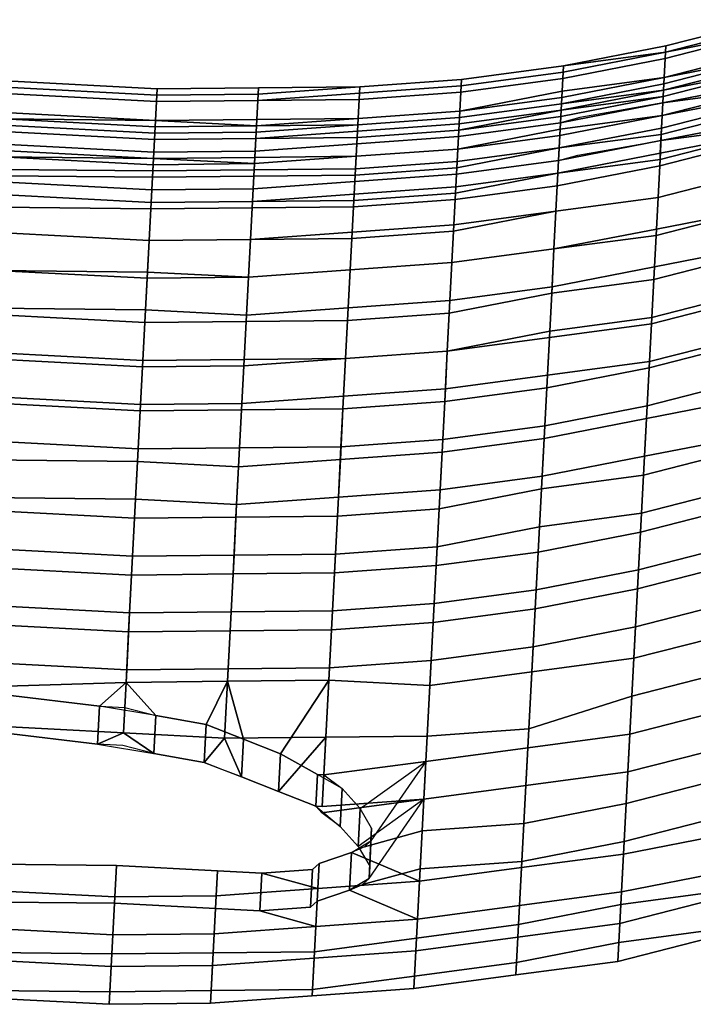
# Model space of a CAD drawing. Units: inches. Extents: x -2 to 491, y -6 to 302.
# Drawn here: x 108 to 112, y 170 to 175 of the extents above; entities that cross this region are included whole.
import ezdxf

# ---------------------------------------------------------------- set-up
doc = ezdxf.new("R2010")
doc.units = ezdxf.units.IN
doc.header["$MEASUREMENT"] = 0
doc.layers.add('SEAT-BACK', color=5, linetype='Continuous')

# ---------------------------------------------------------------- blocks, each defined once
blk = doc.blocks.new('1wc420p_0t')
at = {"layer": 'SEAT-BACK'}
for points in [[(-10.625, -0.75, 32.2188), (-10.625, 0, 32.2188), (-10.8125, 0, 32.2188), (-10.8125, -0.75, 32.2188)], [(-10.75, -0.75, 32.125), (-10.8125, -0.75, 32.2188), (-10.8125, 0, 32.2188), (-10.7812, 0, 32.125)], [(-10.4688, -0.75, 31.625), (-10.75, -0.75, 32.125), (-10.7812, 0, 32.125), (-10.4688, 0, 31.625)], [(-10.625, 0, 32.2188), (-10.625, -0.75, 32.2188), (-10.5625, -0.75, 32.125), (-10.5938, 0, 32.125)], [(-10.5938, 0, 32.125), (-10.5625, -0.75, 32.125), (-10.2812, -0.75, 31.625), (-10.2812, 0, 31.625)], [(-10.4688, -0.75, 31.625), (-10.4688, 0, 31.625), (-10.3438, 0, 31.3125), (-10.3125, -0.75, 31.3125)], [(-10.125, -0.75, 31.3125), (-10.3125, -0.75, 31.3125), (-10.3438, 0, 31.3125), (-10.1562, 0, 31.3125)], [(-10.1562, 0, 31.3125), (-10.2812, 0, 31.625), (-10.2812, -0.75, 31.625), (-10.125, -0.75, 31.3125)], [(-9.4688, -0.75, 30.125), (-9.5312, -0.625, 30.1562), (-9.5, -0.1562, 30.1562), (-9.4688, 0, 30.125)], [(-9.4688, -0.75, 30.125), (-9.4688, 0, 30.125), (-9.1562, 0, 29.625), (-9.1562, -0.75, 29.625)], [(-9.3125, -0.1562, 30.1562), (-9.3438, -0.625, 30.1562), (-9.2188, -0.75, 30.125), (-9.2812, 0, 30.125)], [(-8.9688, 0, 29.625), (-9.2812, 0, 30.125), (-9.2188, -0.75, 30.125), (-8.9688, -0.75, 29.625)], [(-9.1562, -0.75, 29.625), (-9.1562, 0, 29.625), (-8.875, 0, 29.125), (-8.875, -0.75, 29.125)], [(-8.6875, 0, 29.125), (-8.9688, 0, 29.625), (-8.9688, -0.75, 29.625), (-8.6875, -0.75, 29.125)], [(-8.875, -0.75, 29.125), (-8.875, 0, 29.125), (-8.5938, 0, 28.625), (-8.5938, -0.75, 28.625)], [(-8.4062, 0, 28.625), (-8.6875, 0, 29.125), (-8.6875, -0.75, 29.125), (-8.4062, -0.75, 28.625)], [(-8.5938, -0.75, 28.625), (-8.5938, 0, 28.625), (-8.3438, 0, 28.125), (-8.3125, -0.75, 28.125)], [(-8.1562, 0, 28.125), (-8.4062, 0, 28.625), (-8.4062, -0.75, 28.625), (-8.125, -0.75, 28.125)], [(-8.3125, -0.75, 28.125), (-8.3438, 0, 28.125), (-8.0625, 0, 27.625), (-8.0625, -0.75, 27.625)], [(-7.875, 0, 27.625), (-8.1562, 0, 28.125), (-8.125, -0.75, 28.125), (-7.875, -0.75, 27.625)], [(-8.0625, -0.75, 27.625), (-8.0625, 0, 27.625), (-7.8438, 0, 27.125), (-7.8438, -0.75, 27.125)], [(-7.6562, 0, 27.125), (-7.875, 0, 27.625), (-7.875, -0.75, 27.625), (-7.6562, -0.75, 27.125)], [(-7.8438, -0.75, 27.125), (-7.8438, 0, 27.125), (-7.625, 0, 26.625), (-7.625, -0.75, 26.625)], [(-7.4375, 0, 26.625), (-7.6562, 0, 27.125), (-7.6562, -0.75, 27.125), (-7.4375, -0.75, 26.625)], [(-7.625, -0.75, 26.625), (-7.625, 0, 26.625), (-7.4062, 0, 26.125), (-7.375, -0.75, 26.125)], [(-7.2188, 0, 26.125), (-7.4375, 0, 26.625), (-7.4375, -0.75, 26.625), (-7.1875, -0.75, 26.125)], [(-7.375, -0.75, 26.125), (-7.4062, 0, 26.125), (-7.2188, 0, 25.625), (-7.2188, -0.75, 25.625)], [(-7.0312, 0, 25.625), (-7.2188, 0, 26.125), (-7.1875, -0.75, 26.125), (-7.0312, -0.75, 25.625)], [(-7.2188, -0.75, 25.625), (-7.2188, 0, 25.625), (-7.0312, 0, 25.125), (-7.0312, -0.75, 25.125)], [(-7.0312, -0.75, 25.125), (-7.0312, 0, 25.125), (-6.9062, 0, 24.625), (-6.875, -0.75, 24.625)], [(-6.8438, 0, 25.125), (-7.0312, 0, 25.625), (-7.0312, -0.75, 25.625), (-6.8438, -0.75, 25.125)], [(-6.875, -0.75, 24.625), (-6.9062, 0, 24.625), (-6.75, 0, 24.125), (-6.7188, -0.75, 24.125)], [(-6.7812, -0.75, 20.4062), (-6.8438, -0.75, 20.625), (-6.8438, 0, 20.625), (-6.7812, 0, 20.4062)], [(-6.625, -0.75, 21.125), (-6.6562, 0, 21.125), (-6.8438, 0, 20.625), (-6.8438, -0.75, 20.625)], [(-6.7188, 0, 24.625), (-6.8438, 0, 25.125), (-6.8438, -0.75, 25.125), (-6.6875, -0.75, 24.625)], [(-6.7812, 0, 20.4062), (-6.5938, 0, 20.4062), (-6.5938, -0.75, 20.4062), (-6.7812, -0.75, 20.4062)], [(-6.7188, -0.75, 24.125), (-6.75, 0, 24.125), (-6.625, 0, 23.625), (-6.625, -0.75, 23.625)], [(-6.5312, 0, 24.125), (-6.7188, 0, 24.625), (-6.6875, -0.75, 24.625), (-6.5312, -0.75, 24.125)], [(-6.5312, -0.75, 21.625), (-6.5312, 0, 21.625), (-6.6562, 0, 21.125), (-6.625, -0.75, 21.125)], [(-6.6562, 0, 20.625), (-6.6562, -0.75, 20.625), (-6.5938, -0.75, 20.4062), (-6.5938, 0, 20.4062)], [(-6.6562, 0, 20.625), (-6.4688, 0, 21.125), (-6.4375, -0.75, 21.125), (-6.6562, -0.75, 20.625)], [(-6.625, -0.75, 23.625), (-6.625, 0, 23.625), (-6.5312, 0, 23.125), (-6.5312, -0.75, 23.125)], [(-6.4375, 0, 23.625), (-6.5312, 0, 24.125), (-6.5312, -0.75, 24.125), (-6.4375, -0.75, 23.625)], [(-6.4688, -0.75, 22.125), (-6.4688, 0, 22.125), (-6.5312, 0, 21.625), (-6.5312, -0.75, 21.625)], [(-6.5312, -0.75, 23.125), (-6.5312, 0, 23.125), (-6.5, 0, 22.625), (-6.5, -0.75, 22.625)], [(-6.5, -0.75, 22.625), (-6.5, 0, 22.625), (-6.4688, 0, 22.125), (-6.4688, -0.75, 22.125)], [(-6.4688, 0, 21.125), (-6.3438, 0, 21.625), (-6.3438, -0.75, 21.625), (-6.4375, -0.75, 21.125)], [(-6.3438, 0, 23.125), (-6.4375, 0, 23.625), (-6.4375, -0.75, 23.625), (-6.3438, -0.75, 23.125)], [(-6.3438, 0, 21.625), (-6.2812, 0, 22.125), (-6.2812, -0.75, 22.125), (-6.3438, -0.75, 21.625)], [(-6.3125, 0, 22.625), (-6.3438, 0, 23.125), (-6.3438, -0.75, 23.125), (-6.3125, -0.75, 22.625)], [(-6.2812, 0, 22.125), (-6.3125, 0, 22.625), (-6.3125, -0.75, 22.625), (-6.2812, -0.75, 22.125)], [(-9.3125, -0.1562, 30.1562), (-9.5, -0.1562, 30.1562), (-9.5312, -0.625, 30.1562), (-9.3438, -0.625, 30.1562)], [(-9.375, -0.9062, 30.2188), (-9.3438, -0.625, 30.1562), (-9.5312, -0.625, 30.1562), (-9.5625, -0.9062, 30.2188)], [(-9.5312, -0.625, 30.1562), (-9.4688, -0.75, 30.125), (-9.5625, -0.9062, 30.2188), (-9.5312, -0.75, 30.1875)], [(-9.375, -0.9062, 30.2188), (-9.2188, -0.75, 30.125), (-9.3438, -0.625, 30.1562), (-9.3438, -0.75, 30.1875)], [(-10.75, -0.75, 32.125), (-10.7188, -1.25, 32.125), (-10.7812, -1.25, 32.2188), (-10.8125, -0.75, 32.2188)], [(-10.625, -0.75, 32.2188), (-10.8125, -0.75, 32.2188), (-10.7812, -1.25, 32.2188), (-10.5938, -1.25, 32.2188)], [(-10.7188, -1.25, 32.125), (-10.75, -0.75, 32.125), (-10.4688, -0.75, 31.625), (-10.4375, -1.25, 31.625)], [(-10.5938, -1.25, 32.2188), (-10.5312, -1.25, 32.125), (-10.5625, -0.75, 32.125), (-10.625, -0.75, 32.2188)], [(-10.2812, -0.75, 31.625), (-10.5625, -0.75, 32.125), (-10.5312, -1.25, 32.125), (-10.25, -1.25, 31.625)], [(-10.4375, -1.25, 31.625), (-10.4688, -0.75, 31.625), (-10.3125, -0.75, 31.3125), (-10.3125, -1.25, 31.3125)], [(-10.125, -0.75, 31.3125), (-10.125, -1.25, 31.3125), (-10.3125, -1.25, 31.3125), (-10.3125, -0.75, 31.3125)], [(-10.125, -0.75, 31.3125), (-10.2812, -0.75, 31.625), (-10.25, -1.25, 31.625), (-10.125, -1.25, 31.3125)], [(-9.4688, -1.25, 30.125), (-9.5938, -1.1562, 30.2812), (-9.5625, -0.9062, 30.2188), (-9.4688, -0.75, 30.125)], [(-9.4688, -0.75, 30.125), (-9.1562, -0.75, 29.625), (-9.125, -1.25, 29.625), (-9.4688, -1.25, 30.125)], [(-9.375, -0.9062, 30.2188), (-9.4062, -1.1562, 30.2812), (-9.1875, -1.25, 30.125), (-9.2188, -0.75, 30.125)], [(-8.9375, -1.25, 29.625), (-8.9688, -0.75, 29.625), (-9.2188, -0.75, 30.125), (-9.1875, -1.25, 30.125)], [(-9.1562, -0.75, 29.625), (-8.875, -0.75, 29.125), (-8.8438, -1.25, 29.125), (-9.125, -1.25, 29.625)], [(-8.6562, -1.25, 29.125), (-8.6875, -0.75, 29.125), (-8.9688, -0.75, 29.625), (-8.9375, -1.25, 29.625)], [(-8.875, -0.75, 29.125), (-8.5938, -0.75, 28.625), (-8.5625, -1.25, 28.625), (-8.8438, -1.25, 29.125)], [(-8.375, -1.25, 28.625), (-8.4062, -0.75, 28.625), (-8.6875, -0.75, 29.125), (-8.6562, -1.25, 29.125)], [(-8.5938, -0.75, 28.625), (-8.3125, -0.75, 28.125), (-8.3125, -1.25, 28.125), (-8.5625, -1.25, 28.625)], [(-8.125, -1.25, 28.125), (-8.125, -0.75, 28.125), (-8.4062, -0.75, 28.625), (-8.375, -1.25, 28.625)], [(-8.3125, -0.75, 28.125), (-8.0625, -0.75, 27.625), (-8.0312, -1.25, 27.625), (-8.3125, -1.25, 28.125)], [(-7.8438, -1.25, 27.625), (-7.875, -0.75, 27.625), (-8.125, -0.75, 28.125), (-8.125, -1.25, 28.125)], [(-8.0625, -0.75, 27.625), (-7.8438, -0.75, 27.125), (-7.8125, -1.25, 27.125), (-8.0312, -1.25, 27.625)], [(-7.625, -1.25, 27.125), (-7.6562, -0.75, 27.125), (-7.875, -0.75, 27.625), (-7.8438, -1.25, 27.625)], [(-7.8438, -0.75, 27.125), (-7.625, -0.75, 26.625), (-7.5938, -1.25, 26.625), (-7.8125, -1.25, 27.125)], [(-7.4062, -1.25, 26.625), (-7.4375, -0.75, 26.625), (-7.6562, -0.75, 27.125), (-7.625, -1.25, 27.125)], [(-7.625, -0.75, 26.625), (-7.375, -0.75, 26.125), (-7.375, -1.25, 26.125), (-7.5938, -1.25, 26.625)], [(-7.1875, -1.25, 26.125), (-7.1875, -0.75, 26.125), (-7.4375, -0.75, 26.625), (-7.4062, -1.25, 26.625)], [(-7.375, -0.75, 26.125), (-7.2188, -0.75, 25.625), (-7.1875, -1.25, 25.625), (-7.375, -1.25, 26.125)], [(-7.2188, -0.75, 25.625), (-7.0312, -0.75, 25.125), (-7, -1.25, 25.125), (-7.1875, -1.25, 25.625)], [(-7, -1.25, 25.625), (-7.0312, -0.75, 25.625), (-7.1875, -0.75, 26.125), (-7.1875, -1.25, 26.125)], [(-7.0312, -0.75, 25.125), (-6.875, -0.75, 24.625), (-6.8438, -1.25, 24.625), (-7, -1.25, 25.125)], [(-6.8125, -1.25, 25.125), (-6.8438, -0.75, 25.125), (-7.0312, -0.75, 25.625), (-7, -1.25, 25.625)], [(-6.875, -0.75, 24.625), (-6.7188, -0.75, 24.125), (-6.6875, -1.25, 24.125), (-6.8438, -1.25, 24.625)], [(-6.7812, -0.75, 20.4062), (-6.75, -1.25, 20.375), (-6.8125, -1.25, 20.625), (-6.8438, -0.75, 20.625)], [(-6.625, -0.75, 21.125), (-6.8438, -0.75, 20.625), (-6.8125, -1.25, 20.625), (-6.625, -1.25, 21.125)], [(-6.6562, -1.25, 24.625), (-6.6875, -0.75, 24.625), (-6.8438, -0.75, 25.125), (-6.8125, -1.25, 25.125)], [(-6.75, -1.25, 20.375), (-6.7812, -0.75, 20.4062), (-6.5938, -0.75, 20.4062), (-6.5625, -1.25, 20.375)], [(-6.7188, -0.75, 24.125), (-6.625, -0.75, 23.625), (-6.5938, -1.25, 23.625), (-6.6875, -1.25, 24.125)], [(-6.5, -1.25, 24.125), (-6.5312, -0.75, 24.125), (-6.6875, -0.75, 24.625), (-6.6562, -1.25, 24.625)], [(-6.625, -1.25, 20.625), (-6.5625, -1.25, 20.375), (-6.5938, -0.75, 20.4062), (-6.6562, -0.75, 20.625)], [(-6.625, -1.25, 20.625), (-6.6562, -0.75, 20.625), (-6.4375, -0.75, 21.125), (-6.4375, -1.25, 21.125)], [(-6.5312, -0.75, 21.625), (-6.625, -0.75, 21.125), (-6.625, -1.25, 21.125), (-6.5, -1.25, 21.625)], [(-6.625, -0.75, 23.625), (-6.5312, -0.75, 23.125), (-6.5, -1.25, 23.125), (-6.5938, -1.25, 23.625)], [(-6.4062, -1.25, 23.625), (-6.4375, -0.75, 23.625), (-6.5312, -0.75, 24.125), (-6.5, -1.25, 24.125)], [(-6.4688, -0.75, 22.125), (-6.5312, -0.75, 21.625), (-6.5, -1.25, 21.625), (-6.4375, -1.25, 22.125)], [(-6.5312, -0.75, 23.125), (-6.5, -0.75, 22.625), (-6.4688, -1.25, 22.625), (-6.5, -1.25, 23.125)], [(-6.5, -0.75, 22.625), (-6.4688, -0.75, 22.125), (-6.4375, -1.25, 22.125), (-6.4688, -1.25, 22.625)], [(-6.4375, -1.25, 21.125), (-6.4375, -0.75, 21.125), (-6.3438, -0.75, 21.625), (-6.3125, -1.25, 21.625)], [(-6.3125, -1.25, 23.125), (-6.3438, -0.75, 23.125), (-6.4375, -0.75, 23.625), (-6.4062, -1.25, 23.625)], [(-6.3125, -1.25, 21.625), (-6.3438, -0.75, 21.625), (-6.2812, -0.75, 22.125), (-6.25, -1.25, 22.125)], [(-6.2812, -1.25, 22.625), (-6.3125, -0.75, 22.625), (-6.3438, -0.75, 23.125), (-6.3125, -1.25, 23.125)], [(-6.25, -1.25, 22.125), (-6.2812, -0.75, 22.125), (-6.3125, -0.75, 22.625), (-6.2812, -1.25, 22.625)], [(-9.375, -0.9062, 30.2188), (-9.5625, -0.9062, 30.2188), (-9.5938, -1.1562, 30.2812), (-9.4062, -1.1562, 30.2812)], [(-9.4688, -1.3438, 30.3438), (-9.4062, -1.1562, 30.2812), (-9.5938, -1.1562, 30.2812), (-9.6562, -1.3438, 30.3438)], [(-9.4688, -1.25, 30.125), (-9.6562, -1.3438, 30.3438), (-9.625, -1.25, 30.3125), (-9.5938, -1.1562, 30.2812)], [(-9.4375, -1.25, 30.3125), (-9.4688, -1.3438, 30.3438), (-9.1875, -1.25, 30.125), (-9.4062, -1.1562, 30.2812)], [(-10.6875, -1.75, 32.125), (-10.7188, -1.75, 32.1875), (-10.7812, -1.25, 32.2188), (-10.7188, -1.25, 32.125)], [(-10.5312, -1.75, 32.1875), (-10.5938, -1.25, 32.2188), (-10.7812, -1.25, 32.2188), (-10.7188, -1.75, 32.1875)], [(-10.6875, -1.75, 32.125), (-10.7188, -1.25, 32.125), (-10.4375, -1.25, 31.625), (-10.375, -1.75, 31.625)], [(-10.5938, -1.25, 32.2188), (-10.5312, -1.75, 32.1875), (-10.5, -1.75, 32.125), (-10.5312, -1.25, 32.125)], [(-10.25, -1.25, 31.625), (-10.5312, -1.25, 32.125), (-10.5, -1.75, 32.125), (-10.1875, -1.75, 31.625)], [(-10.4375, -1.25, 31.625), (-10.3125, -1.25, 31.3125), (-10.3125, -1.4688, 31.3125), (-10.375, -1.75, 31.625)], [(-10.125, -1.4688, 31.3125), (-10.3125, -1.4688, 31.3125), (-10.3125, -1.25, 31.3125), (-10.125, -1.25, 31.3125)], [(-10.125, -1.4688, 31.3125), (-10.125, -1.25, 31.3125), (-10.25, -1.25, 31.625), (-10.1875, -1.75, 31.625)], [(-9.4375, -1.75, 30.125), (-9.7188, -1.5312, 30.4688), (-9.6562, -1.3438, 30.3438), (-9.4688, -1.25, 30.125)], [(-9.4688, -1.3438, 30.3438), (-9.5312, -1.5312, 30.4688), (-9.1562, -1.75, 30.125), (-9.1875, -1.25, 30.125)], [(-9.4375, -1.75, 30.125), (-9.4688, -1.25, 30.125), (-9.125, -1.25, 29.625), (-9.0938, -1.75, 29.625)], [(-8.9375, -1.25, 29.625), (-9.1875, -1.25, 30.125), (-9.1562, -1.75, 30.125), (-8.9062, -1.75, 29.625)], [(-9.0938, -1.75, 29.625), (-9.125, -1.25, 29.625), (-8.8438, -1.25, 29.125), (-8.8125, -1.75, 29.125)], [(-8.6562, -1.25, 29.125), (-8.9375, -1.25, 29.625), (-8.9062, -1.75, 29.625), (-8.625, -1.75, 29.125)], [(-8.8125, -1.75, 29.125), (-8.8438, -1.25, 29.125), (-8.5625, -1.25, 28.625), (-8.5312, -1.75, 28.625)], [(-8.375, -1.25, 28.625), (-8.6562, -1.25, 29.125), (-8.625, -1.75, 29.125), (-8.3438, -1.75, 28.625)], [(-8.5312, -1.75, 28.625), (-8.5625, -1.25, 28.625), (-8.3125, -1.25, 28.125), (-8.25, -1.75, 28.125)], [(-8.125, -1.25, 28.125), (-8.375, -1.25, 28.625), (-8.3438, -1.75, 28.625), (-8.0625, -1.75, 28.125)], [(-8.25, -1.75, 28.125), (-8.3125, -1.25, 28.125), (-8.0312, -1.25, 27.625), (-8, -1.75, 27.625)], [(-7.8438, -1.25, 27.625), (-8.125, -1.25, 28.125), (-8.0625, -1.75, 28.125), (-7.8125, -1.75, 27.625)], [(-8, -1.75, 27.625), (-8.0312, -1.25, 27.625), (-7.8125, -1.25, 27.125), (-7.75, -1.75, 27.125)], [(-7.625, -1.25, 27.125), (-7.8438, -1.25, 27.625), (-7.8125, -1.75, 27.625), (-7.5625, -1.75, 27.125)], [(-7.75, -1.75, 27.125), (-7.8125, -1.25, 27.125), (-7.5938, -1.25, 26.625), (-7.5625, -1.75, 26.625)], [(-7.4062, -1.25, 26.625), (-7.625, -1.25, 27.125), (-7.5625, -1.75, 27.125), (-7.375, -1.75, 26.625)], [(-7.5625, -1.75, 26.625), (-7.5938, -1.25, 26.625), (-7.375, -1.25, 26.125), (-7.3125, -1.75, 26.125)], [(-7.1875, -1.25, 26.125), (-7.4062, -1.25, 26.625), (-7.375, -1.75, 26.625), (-7.125, -1.75, 26.125)], [(-7.3125, -1.75, 26.125), (-7.375, -1.25, 26.125), (-7.1875, -1.25, 25.625), (-7.125, -1.75, 25.625)], [(-7.125, -1.75, 25.625), (-7.1875, -1.25, 25.625), (-7, -1.25, 25.125), (-6.9688, -1.75, 25.125)], [(-7, -1.25, 25.625), (-7.1875, -1.25, 26.125), (-7.125, -1.75, 26.125), (-6.9375, -1.75, 25.625)], [(-6.9688, -1.75, 25.125), (-7, -1.25, 25.125), (-6.8438, -1.25, 24.625), (-6.8125, -1.75, 24.625)], [(-6.8125, -1.25, 25.125), (-7, -1.25, 25.625), (-6.9375, -1.75, 25.625), (-6.7812, -1.75, 25.125)], [(-6.8125, -1.75, 24.625), (-6.8438, -1.25, 24.625), (-6.6875, -1.25, 24.125), (-6.6562, -1.75, 24.125)], [(-6.6875, -1.75, 20.3125), (-6.75, -1.75, 20.625), (-6.8125, -1.25, 20.625), (-6.75, -1.25, 20.375)], [(-6.5625, -1.75, 21.125), (-6.625, -1.25, 21.125), (-6.8125, -1.25, 20.625), (-6.75, -1.75, 20.625)], [(-6.6562, -1.25, 24.625), (-6.8125, -1.25, 25.125), (-6.7812, -1.75, 25.125), (-6.625, -1.75, 24.625)], [(-6.75, -1.25, 20.375), (-6.5625, -1.25, 20.375), (-6.5, -1.75, 20.3125), (-6.6875, -1.75, 20.3125)], [(-6.6562, -1.75, 24.125), (-6.6875, -1.25, 24.125), (-6.5938, -1.25, 23.625), (-6.5625, -1.75, 23.625)], [(-6.5, -1.25, 24.125), (-6.6562, -1.25, 24.625), (-6.625, -1.75, 24.625), (-6.4688, -1.75, 24.125)], [(-6.4375, -1.75, 21.625), (-6.5, -1.25, 21.625), (-6.625, -1.25, 21.125), (-6.5625, -1.75, 21.125)], [(-6.625, -1.25, 20.625), (-6.5625, -1.75, 20.625), (-6.5, -1.75, 20.3125), (-6.5625, -1.25, 20.375)], [(-6.625, -1.25, 20.625), (-6.4375, -1.25, 21.125), (-6.375, -1.75, 21.125), (-6.5625, -1.75, 20.625)], [(-6.5625, -1.75, 23.625), (-6.5938, -1.25, 23.625), (-6.5, -1.25, 23.125), (-6.4688, -1.75, 23.125)], [(-6.4062, -1.25, 23.625), (-6.5, -1.25, 24.125), (-6.4688, -1.75, 24.125), (-6.375, -1.75, 23.625)], [(-6.4062, -1.75, 22.125), (-6.4375, -1.25, 22.125), (-6.5, -1.25, 21.625), (-6.4375, -1.75, 21.625)], [(-6.4688, -1.75, 23.125), (-6.5, -1.25, 23.125), (-6.4688, -1.25, 22.625), (-6.4062, -1.75, 22.625)], [(-6.4062, -1.75, 22.625), (-6.4688, -1.25, 22.625), (-6.4375, -1.25, 22.125), (-6.4062, -1.75, 22.125)], [(-6.4375, -1.25, 21.125), (-6.3125, -1.25, 21.625), (-6.25, -1.75, 21.625), (-6.375, -1.75, 21.125)], [(-6.3125, -1.25, 23.125), (-6.4062, -1.25, 23.625), (-6.375, -1.75, 23.625), (-6.2812, -1.75, 23.125)], [(-6.3125, -1.25, 21.625), (-6.25, -1.25, 22.125), (-6.2188, -1.75, 22.125), (-6.25, -1.75, 21.625)], [(-6.2812, -1.25, 22.625), (-6.3125, -1.25, 23.125), (-6.2812, -1.75, 23.125), (-6.2188, -1.75, 22.625)], [(-6.25, -1.25, 22.125), (-6.2812, -1.25, 22.625), (-6.2188, -1.75, 22.625), (-6.2188, -1.75, 22.125)], [(-9.4688, -1.3438, 30.3438), (-9.6562, -1.3438, 30.3438), (-9.7188, -1.5312, 30.4688), (-9.5312, -1.5312, 30.4688)], [(-10.25, -1.75, 31.25), (-10.375, -1.75, 31.625), (-10.3125, -1.4688, 31.3125), (-10.2812, -1.7188, 31.2812)], [(-10.125, -1.4688, 31.3125), (-10.0938, -1.7188, 31.2812), (-10.2812, -1.7188, 31.2812), (-10.3125, -1.4688, 31.3125)], [(-10.125, -1.4688, 31.3125), (-10.1875, -1.75, 31.625), (-10.0625, -1.75, 31.25), (-10.0938, -1.7188, 31.2812)], [(-9.625, -1.7188, 30.5938), (-9.5312, -1.5312, 30.4688), (-9.7188, -1.5312, 30.4688), (-9.7812, -1.7188, 30.5938)], [(-9.4375, -1.75, 30.125), (-9.7812, -1.75, 30.5938), (-9.7812, -1.7188, 30.5938), (-9.7188, -1.5312, 30.4688)], [(-9.625, -1.7188, 30.5938), (-9.625, -1.75, 30.5938), (-9.1562, -1.75, 30.125), (-9.5312, -1.5312, 30.4688)], [(-10.6875, -1.75, 32.125), (-10.5938, -2.25, 32.125), (-10.6562, -2.25, 32.1875), (-10.7188, -1.75, 32.1875)], [(-10.5312, -1.75, 32.1875), (-10.7188, -1.75, 32.1875), (-10.6562, -2.25, 32.1875), (-10.4688, -2.25, 32.1875)], [(-10.6875, -1.75, 32.125), (-10.375, -1.75, 31.625), (-10.3125, -2.25, 31.625), (-10.5938, -2.25, 32.125)], [(-10.4688, -2.25, 32.1875), (-10.4062, -2.25, 32.125), (-10.5, -1.75, 32.125), (-10.5312, -1.75, 32.1875)], [(-10.125, -2.25, 31.625), (-10.1875, -1.75, 31.625), (-10.5, -1.75, 32.125), (-10.4062, -2.25, 32.125)], [(-10.375, -1.75, 31.625), (-10.25, -1.75, 31.25), (-10.1875, -1.9062, 31.1875), (-10.3125, -2.25, 31.625)], [(-10.0625, -1.75, 31.25), (-10.25, -1.75, 31.25), (-10.2812, -1.7188, 31.2812), (-10.0938, -1.7188, 31.2812)], [(-10.0625, -1.75, 31.25), (-10, -1.9062, 31.1875), (-10.1875, -1.9062, 31.1875), (-10.25, -1.75, 31.25)], [(-10, -1.9062, 31.1875), (-10.0625, -1.75, 31.25), (-10.1875, -1.75, 31.625), (-10.125, -2.25, 31.625)], [(-9.7188, -2.25, 30.625), (-9.9688, -1.9375, 30.875), (-9.875, -1.8438, 30.75), (-9.8125, -1.75, 30.625)], [(-9.625, -1.7188, 30.5938), (-9.7812, -1.7188, 30.5938), (-9.875, -1.8438, 30.75), (-9.6875, -1.8438, 30.75)], [(-9.7812, -1.7188, 30.5938), (-9.7812, -1.75, 30.5938), (-9.7188, -2.25, 30.625), (-9.8125, -1.75, 30.625)], [(-9.6875, -1.8438, 30.75), (-9.7812, -1.9375, 30.875), (-9.5312, -2.25, 30.625), (-9.625, -1.75, 30.625)], [(-9.7812, -1.75, 30.5938), (-9.4375, -1.75, 30.125), (-9.4062, -2.25, 30.125), (-9.7188, -2.25, 30.625)], [(-9.5312, -2.25, 30.625), (-9.625, -1.75, 30.5938), (-9.625, -1.7188, 30.5938), (-9.625, -1.75, 30.625)], [(-9.1562, -2.25, 30.125), (-9.1562, -1.75, 30.125), (-9.625, -1.75, 30.5938), (-9.5312, -2.25, 30.625)], [(-9.4375, -1.75, 30.125), (-9.0938, -1.75, 29.625), (-9.0312, -2.25, 29.625), (-9.4062, -2.25, 30.125)], [(-8.8438, -2.25, 29.625), (-8.9062, -1.75, 29.625), (-9.1562, -1.75, 30.125), (-9.1562, -2.25, 30.125)], [(-9.0938, -1.75, 29.625), (-8.8125, -1.75, 29.125), (-8.75, -2.25, 29.125), (-9.0312, -2.25, 29.625)], [(-8.5625, -2.25, 29.125), (-8.625, -1.75, 29.125), (-8.9062, -1.75, 29.625), (-8.8438, -2.25, 29.625)], [(-8.8125, -1.75, 29.125), (-8.5312, -1.75, 28.625), (-8.4688, -2.25, 28.625), (-8.75, -2.25, 29.125)], [(-8.2812, -2.25, 28.625), (-8.3438, -1.75, 28.625), (-8.625, -1.75, 29.125), (-8.5625, -2.25, 29.125)], [(-8.5312, -1.75, 28.625), (-8.25, -1.75, 28.125), (-8.1875, -2.25, 28.125), (-8.4688, -2.25, 28.625)], [(-8, -2.25, 28.125), (-8.0625, -1.75, 28.125), (-8.3438, -1.75, 28.625), (-8.2812, -2.25, 28.625)], [(-8.25, -1.75, 28.125), (-8, -1.75, 27.625), (-7.9375, -2.25, 27.625), (-8.1875, -2.25, 28.125)], [(-7.75, -2.25, 27.625), (-7.8125, -1.75, 27.625), (-8.0625, -1.75, 28.125), (-8, -2.25, 28.125)], [(-8, -1.75, 27.625), (-7.75, -1.75, 27.125), (-7.6875, -2.25, 27.125), (-7.9375, -2.25, 27.625)], [(-7.5, -2.25, 27.125), (-7.5625, -1.75, 27.125), (-7.8125, -1.75, 27.625), (-7.75, -2.25, 27.625)], [(-7.75, -1.75, 27.125), (-7.5625, -1.75, 26.625), (-7.5, -2.25, 26.625), (-7.6875, -2.25, 27.125)], [(-7.3125, -2.25, 26.625), (-7.375, -1.75, 26.625), (-7.5625, -1.75, 27.125), (-7.5, -2.25, 27.125)], [(-7.5625, -1.75, 26.625), (-7.3125, -1.75, 26.125), (-7.25, -2.25, 26.125), (-7.5, -2.25, 26.625)], [(-7.0625, -2.25, 26.125), (-7.125, -1.75, 26.125), (-7.375, -1.75, 26.625), (-7.3125, -2.25, 26.625)], [(-7.3125, -1.75, 26.125), (-7.125, -1.75, 25.625), (-7.0625, -2.25, 25.625), (-7.25, -2.25, 26.125)], [(-6.875, -2.25, 25.625), (-6.9375, -1.75, 25.625), (-7.125, -1.75, 26.125), (-7.0625, -2.25, 26.125)], [(-7.125, -1.75, 25.625), (-6.9688, -1.75, 25.125), (-6.9062, -2.25, 25.125), (-7.0625, -2.25, 25.625)], [(-6.9688, -1.75, 25.125), (-6.8125, -1.75, 24.625), (-6.75, -2.25, 24.625), (-6.9062, -2.25, 25.125)], [(-6.7188, -2.25, 25.125), (-6.7812, -1.75, 25.125), (-6.9375, -1.75, 25.625), (-6.875, -2.25, 25.625)], [(-6.8125, -1.75, 24.625), (-6.6562, -1.75, 24.125), (-6.5938, -2.25, 24.125), (-6.75, -2.25, 24.625)], [(-6.5625, -2.25, 24.625), (-6.625, -1.75, 24.625), (-6.7812, -1.75, 25.125), (-6.7188, -2.25, 25.125)], [(-6.5625, -1.75, 21.125), (-6.75, -1.75, 20.625), (-6.6875, -2.25, 20.625), (-6.5, -2.25, 21.125)], [(-6.6875, -1.75, 20.3125), (-6.625, -2.25, 20.2188), (-6.6875, -2.25, 20.625), (-6.75, -1.75, 20.625)], [(-6.625, -2.25, 20.2188), (-6.6875, -1.75, 20.3125), (-6.5, -1.75, 20.3125), (-6.4375, -2.25, 20.2188)], [(-6.6562, -1.75, 24.125), (-6.5625, -1.75, 23.625), (-6.5, -2.25, 23.625), (-6.5938, -2.25, 24.125)], [(-6.4062, -2.25, 24.125), (-6.4688, -1.75, 24.125), (-6.625, -1.75, 24.625), (-6.5625, -2.25, 24.625)], [(-6.5625, -1.75, 23.625), (-6.4688, -1.75, 23.125), (-6.4062, -2.25, 23.125), (-6.5, -2.25, 23.625)], [(-6.5, -2.25, 20.625), (-6.5625, -1.75, 20.625), (-6.375, -1.75, 21.125), (-6.3125, -2.25, 21.125)], [(-6.5, -2.25, 20.625), (-6.4375, -2.25, 20.2188), (-6.5, -1.75, 20.3125), (-6.5625, -1.75, 20.625)], [(-6.4375, -1.75, 21.625), (-6.5625, -1.75, 21.125), (-6.5, -2.25, 21.125), (-6.375, -2.25, 21.625)], [(-6.4688, -1.75, 23.125), (-6.4062, -1.75, 22.625), (-6.3438, -2.25, 22.625), (-6.4062, -2.25, 23.125)], [(-6.3125, -2.25, 23.625), (-6.375, -1.75, 23.625), (-6.4688, -1.75, 24.125), (-6.4062, -2.25, 24.125)], [(-6.4062, -1.75, 22.125), (-6.4375, -1.75, 21.625), (-6.375, -2.25, 21.625), (-6.3438, -2.25, 22.125)], [(-6.4062, -1.75, 22.625), (-6.4062, -1.75, 22.125), (-6.3438, -2.25, 22.125), (-6.3438, -2.25, 22.625)], [(-6.2188, -2.25, 23.125), (-6.2812, -1.75, 23.125), (-6.375, -1.75, 23.625), (-6.3125, -2.25, 23.625)], [(-6.3125, -2.25, 21.125), (-6.375, -1.75, 21.125), (-6.25, -1.75, 21.625), (-6.1875, -2.25, 21.625)], [(-6.1562, -2.25, 22.625), (-6.2188, -1.75, 22.625), (-6.2812, -1.75, 23.125), (-6.2188, -2.25, 23.125)], [(-6.1875, -2.25, 21.625), (-6.25, -1.75, 21.625), (-6.2188, -1.75, 22.125), (-6.1562, -2.25, 22.125)], [(-6.1562, -2.25, 22.125), (-6.2188, -1.75, 22.125), (-6.2188, -1.75, 22.625), (-6.1562, -2.25, 22.625)], [(-9.7812, -1.9375, 30.875), (-9.6875, -1.8438, 30.75), (-9.875, -1.8438, 30.75), (-9.9688, -1.9375, 30.875)], [(-10.0625, -2.25, 31.125), (-10.3125, -2.25, 31.625), (-10.1875, -1.9062, 31.1875), (-10.1562, -1.9688, 31.125)], [(-9.9375, -2, 31.0938), (-10.125, -2, 31.0938), (-10.1875, -1.9062, 31.1875), (-10, -1.9062, 31.1875)], [(-10, -1.9062, 31.1875), (-10.125, -2.25, 31.625), (-9.875, -2.25, 31.125), (-9.9688, -1.9688, 31.125)], [(-9.9688, -1.9375, 30.875), (-10.0625, -2, 31.0312), (-10.125, -2, 31.0938), (-9.7188, -2.25, 30.625)], [(-9.7812, -1.9375, 30.875), (-9.9688, -1.9375, 30.875), (-10.0625, -2, 31.0312), (-9.875, -2, 31.0312)], [(-9.9375, -2, 31.0938), (-9.875, -2, 31.0312), (-9.7812, -1.9375, 30.875), (-9.5312, -2.25, 30.625)], [(-9.7188, -2.25, 30.625), (-10.0625, -2.25, 31.125), (-10.1562, -1.9688, 31.125), (-10.125, -2, 31.0938)], [(-9.9688, -1.9688, 31.125), (-9.875, -2.25, 31.125), (-9.5312, -2.25, 30.625), (-9.9375, -2, 31.0938)], [(-9.9375, -2, 31.0938), (-9.875, -2, 31.0312), (-10.0625, -2, 31.0312), (-10.125, -2, 31.0938)], [(-10.375, -2.75, 32.1875), (-10.4688, -2.25, 32.1875), (-10.6562, -2.25, 32.1875), (-10.5625, -2.75, 32.1875)], [(-10.5, -2.75, 32.125), (-10.5625, -2.75, 32.1875), (-10.6562, -2.25, 32.1875), (-10.5938, -2.25, 32.125)], [(-10.5, -2.75, 32.125), (-10.5938, -2.25, 32.125), (-10.3125, -2.25, 31.625), (-10.2188, -2.75, 31.625)], [(-10.4688, -2.25, 32.1875), (-10.375, -2.75, 32.1875), (-10.3125, -2.75, 32.125), (-10.4062, -2.25, 32.125)], [(-10.125, -2.25, 31.625), (-10.4062, -2.25, 32.125), (-10.3125, -2.75, 32.125), (-10.0312, -2.75, 31.625)], [(-10.2188, -2.75, 31.625), (-10.3125, -2.25, 31.625), (-10.0625, -2.25, 31.125), (-10, -2.75, 31.125)], [(-9.875, -2.25, 31.125), (-10.125, -2.25, 31.625), (-10.0312, -2.75, 31.625), (-9.8125, -2.75, 31.125)], [(-10, -2.75, 31.125), (-10.0625, -2.25, 31.125), (-9.7188, -2.25, 30.625), (-9.625, -2.75, 30.625)], [(-9.5312, -2.25, 30.625), (-9.875, -2.25, 31.125), (-9.8125, -2.75, 31.125), (-9.4375, -2.75, 30.625)], [(-9.625, -2.75, 30.625), (-9.7188, -2.25, 30.625), (-9.4062, -2.25, 30.125), (-9.3438, -2.75, 30.125)], [(-9.1562, -2.25, 30.125), (-9.5312, -2.25, 30.625), (-9.4375, -2.75, 30.625), (-9.0625, -2.75, 30.125)], [(-9.3438, -2.75, 30.125), (-9.4062, -2.25, 30.125), (-9.0312, -2.25, 29.625), (-8.9375, -2.75, 29.625)], [(-8.8438, -2.25, 29.625), (-9.1562, -2.25, 30.125), (-9.0625, -2.75, 30.125), (-8.75, -2.75, 29.625)], [(-8.9375, -2.75, 29.625), (-9.0312, -2.25, 29.625), (-8.75, -2.25, 29.125), (-8.6562, -2.75, 29.125)], [(-8.5625, -2.25, 29.125), (-8.8438, -2.25, 29.625), (-8.75, -2.75, 29.625), (-8.4688, -2.75, 29.125)], [(-8.6562, -2.75, 29.125), (-8.75, -2.25, 29.125), (-8.4688, -2.25, 28.625), (-8.3438, -2.75, 28.625)], [(-8.2812, -2.25, 28.625), (-8.5625, -2.25, 29.125), (-8.4688, -2.75, 29.125), (-8.1562, -2.75, 28.625)], [(-8.3438, -2.75, 28.625), (-8.4688, -2.25, 28.625), (-8.1875, -2.25, 28.125), (-8.0938, -2.75, 28.125)], [(-8, -2.25, 28.125), (-8.2812, -2.25, 28.625), (-8.1562, -2.75, 28.625), (-7.9062, -2.75, 28.125)], [(-8.0938, -2.75, 28.125), (-8.1875, -2.25, 28.125), (-7.9375, -2.25, 27.625), (-7.8438, -2.75, 27.625)], [(-7.75, -2.25, 27.625), (-8, -2.25, 28.125), (-7.9062, -2.75, 28.125), (-7.6562, -2.75, 27.625)], [(-7.8438, -2.75, 27.625), (-7.9375, -2.25, 27.625), (-7.6875, -2.25, 27.125), (-7.5938, -2.75, 27.125)], [(-7.5, -2.25, 27.125), (-7.75, -2.25, 27.625), (-7.6562, -2.75, 27.625), (-7.4062, -2.75, 27.125)], [(-7.5938, -2.75, 27.125), (-7.6875, -2.25, 27.125), (-7.5, -2.25, 26.625), (-7.375, -2.75, 26.625)], [(-7.375, -2.75, 26.625), (-7.5, -2.25, 26.625), (-7.25, -2.25, 26.125), (-7.1562, -2.75, 26.125)], [(-7.3125, -2.25, 26.625), (-7.5, -2.25, 27.125), (-7.4062, -2.75, 27.125), (-7.1875, -2.75, 26.625)], [(-7.0625, -2.25, 26.125), (-7.3125, -2.25, 26.625), (-7.1875, -2.75, 26.625), (-6.9688, -2.75, 26.125)], [(-7.1562, -2.75, 26.125), (-7.25, -2.25, 26.125), (-7.0625, -2.25, 25.625), (-6.9688, -2.75, 25.625)], [(-6.9688, -2.75, 25.625), (-7.0625, -2.25, 25.625), (-6.9062, -2.25, 25.125), (-6.7812, -2.75, 25.125)], [(-6.875, -2.25, 25.625), (-7.0625, -2.25, 26.125), (-6.9688, -2.75, 26.125), (-6.7812, -2.75, 25.625)], [(-6.7812, -2.75, 25.125), (-6.9062, -2.25, 25.125), (-6.75, -2.25, 24.625), (-6.6562, -2.75, 24.625)], [(-6.7188, -2.25, 25.125), (-6.875, -2.25, 25.625), (-6.7812, -2.75, 25.625), (-6.5938, -2.75, 25.125)], [(-6.6562, -2.75, 24.625), (-6.75, -2.25, 24.625), (-6.5938, -2.25, 24.125), (-6.4688, -2.75, 24.125)], [(-6.5625, -2.25, 24.625), (-6.7188, -2.25, 25.125), (-6.5938, -2.75, 25.125), (-6.4688, -2.75, 24.625)], [(-6.5312, -2.75, 20.125), (-6.5938, -2.75, 20.625), (-6.6875, -2.25, 20.625), (-6.625, -2.25, 20.2188)], [(-6.4062, -2.75, 21.125), (-6.5, -2.25, 21.125), (-6.6875, -2.25, 20.625), (-6.5938, -2.75, 20.625)], [(-6.625, -2.25, 20.2188), (-6.4375, -2.25, 20.2188), (-6.3438, -2.75, 20.125), (-6.5312, -2.75, 20.125)], [(-6.4688, -2.75, 24.125), (-6.5938, -2.25, 24.125), (-6.5, -2.25, 23.625), (-6.375, -2.75, 23.625)], [(-6.4062, -2.25, 24.125), (-6.5625, -2.25, 24.625), (-6.4688, -2.75, 24.625), (-6.2812, -2.75, 24.125)], [(-6.2812, -2.75, 21.625), (-6.375, -2.25, 21.625), (-6.5, -2.25, 21.125), (-6.4062, -2.75, 21.125)], [(-6.5, -2.25, 20.625), (-6.4062, -2.75, 20.625), (-6.3438, -2.75, 20.125), (-6.4375, -2.25, 20.2188)], [(-6.5, -2.25, 20.625), (-6.3125, -2.25, 21.125), (-6.2188, -2.75, 21.125), (-6.4062, -2.75, 20.625)], [(-6.375, -2.75, 23.625), (-6.5, -2.25, 23.625), (-6.4062, -2.25, 23.125), (-6.3125, -2.75, 23.125)], [(-6.3125, -2.25, 23.625), (-6.4062, -2.25, 24.125), (-6.2812, -2.75, 24.125), (-6.1875, -2.75, 23.625)], [(-6.3125, -2.75, 23.125), (-6.4062, -2.25, 23.125), (-6.3438, -2.25, 22.625), (-6.25, -2.75, 22.625)], [(-6.25, -2.75, 22.125), (-6.3438, -2.25, 22.125), (-6.375, -2.25, 21.625), (-6.2812, -2.75, 21.625)], [(-6.25, -2.75, 22.625), (-6.3438, -2.25, 22.625), (-6.3438, -2.25, 22.125), (-6.25, -2.75, 22.125)], [(-6.3125, -2.25, 21.125), (-6.1875, -2.25, 21.625), (-6.0938, -2.75, 21.625), (-6.2188, -2.75, 21.125)], [(-6.2188, -2.25, 23.125), (-6.3125, -2.25, 23.625), (-6.1875, -2.75, 23.625), (-6.125, -2.75, 23.125)], [(-6.1562, -2.25, 22.625), (-6.2188, -2.25, 23.125), (-6.125, -2.75, 23.125), (-6.0625, -2.75, 22.625)], [(-6.1875, -2.25, 21.625), (-6.1562, -2.25, 22.125), (-6.0625, -2.75, 22.125), (-6.0938, -2.75, 21.625)], [(-6.1562, -2.25, 22.125), (-6.1562, -2.25, 22.625), (-6.0625, -2.75, 22.625), (-6.0625, -2.75, 22.125)], [(-10.5, -2.75, 32.125), (-10.375, -3.25, 32.125), (-10.4688, -3.25, 32.1562), (-10.5625, -2.75, 32.1875)], [(-10.375, -2.75, 32.1875), (-10.5625, -2.75, 32.1875), (-10.4688, -3.25, 32.1562), (-10.2812, -3.25, 32.1562)], [(-10.5, -2.75, 32.125), (-10.2188, -2.75, 31.625), (-10.125, -3.25, 31.625), (-10.375, -3.25, 32.125)], [(-10.2812, -3.25, 32.1562), (-10.1875, -3.25, 32.125), (-10.3125, -2.75, 32.125), (-10.375, -2.75, 32.1875)], [(-9.9375, -3.25, 31.625), (-10.0312, -2.75, 31.625), (-10.3125, -2.75, 32.125), (-10.1875, -3.25, 32.125)], [(-10.2188, -2.75, 31.625), (-10, -2.75, 31.125), (-9.875, -3.25, 31.125), (-10.125, -3.25, 31.625)], [(-9.6875, -3.25, 31.125), (-9.8125, -2.75, 31.125), (-10.0312, -2.75, 31.625), (-9.9375, -3.25, 31.625)], [(-10, -2.75, 31.125), (-9.625, -2.75, 30.625), (-9.5312, -3.25, 30.625), (-9.875, -3.25, 31.125)], [(-9.3438, -3.25, 30.625), (-9.4375, -2.75, 30.625), (-9.8125, -2.75, 31.125), (-9.6875, -3.25, 31.125)], [(-9.625, -2.75, 30.625), (-9.3438, -2.75, 30.125), (-9.1562, -3.25, 30.125), (-9.5312, -3.25, 30.625)], [(-8.9688, -3.25, 30.125), (-9.0625, -2.75, 30.125), (-9.4375, -2.75, 30.625), (-9.3438, -3.25, 30.625)], [(-9.3438, -2.75, 30.125), (-8.9375, -2.75, 29.625), (-8.8125, -3.25, 29.625), (-9.1562, -3.25, 30.125)], [(-8.625, -3.25, 29.625), (-8.75, -2.75, 29.625), (-9.0625, -2.75, 30.125), (-8.9688, -3.25, 30.125)], [(-8.9375, -2.75, 29.625), (-8.6562, -2.75, 29.125), (-8.5312, -3.25, 29.125), (-8.8125, -3.25, 29.625)], [(-8.3438, -3.25, 29.125), (-8.4688, -2.75, 29.125), (-8.75, -2.75, 29.625), (-8.625, -3.25, 29.625)], [(-8.6562, -2.75, 29.125), (-8.3438, -2.75, 28.625), (-8.25, -3.25, 28.625), (-8.5312, -3.25, 29.125)], [(-8.0625, -3.25, 28.625), (-8.1562, -2.75, 28.625), (-8.4688, -2.75, 29.125), (-8.3438, -3.25, 29.125)], [(-8.3438, -2.75, 28.625), (-8.0938, -2.75, 28.125), (-7.9688, -3.25, 28.125), (-8.25, -3.25, 28.625)], [(-7.7812, -3.25, 28.125), (-7.9062, -2.75, 28.125), (-8.1562, -2.75, 28.625), (-8.0625, -3.25, 28.625)], [(-8.0938, -2.75, 28.125), (-7.8438, -2.75, 27.625), (-7.7188, -3.25, 27.625), (-7.9688, -3.25, 28.125)], [(-7.5312, -3.25, 27.625), (-7.6562, -2.75, 27.625), (-7.9062, -2.75, 28.125), (-7.7812, -3.25, 28.125)], [(-7.8438, -2.75, 27.625), (-7.5938, -2.75, 27.125), (-7.5, -3.25, 27.125), (-7.7188, -3.25, 27.625)], [(-7.3125, -3.25, 27.125), (-7.4062, -2.75, 27.125), (-7.6562, -2.75, 27.625), (-7.5312, -3.25, 27.625)], [(-7.5938, -2.75, 27.125), (-7.375, -2.75, 26.625), (-7.2812, -3.25, 26.625), (-7.5, -3.25, 27.125)], [(-7.0938, -3.25, 26.625), (-7.1875, -2.75, 26.625), (-7.4062, -2.75, 27.125), (-7.3125, -3.25, 27.125)], [(-7.375, -2.75, 26.625), (-7.1562, -2.75, 26.125), (-7.0312, -3.25, 26.125), (-7.2812, -3.25, 26.625)], [(-6.8438, -3.25, 26.125), (-6.9688, -2.75, 26.125), (-7.1875, -2.75, 26.625), (-7.0938, -3.25, 26.625)], [(-7.1562, -2.75, 26.125), (-6.9688, -2.75, 25.625), (-6.875, -3.25, 25.625), (-7.0312, -3.25, 26.125)], [(-6.6875, -3.25, 25.625), (-6.7812, -2.75, 25.625), (-6.9688, -2.75, 26.125), (-6.8438, -3.25, 26.125)], [(-6.9688, -2.75, 25.625), (-6.7812, -2.75, 25.125), (-6.6875, -3.25, 25.125), (-6.875, -3.25, 25.625)], [(-6.7812, -2.75, 25.125), (-6.6562, -2.75, 24.625), (-6.5312, -3.25, 24.625), (-6.6875, -3.25, 25.125)], [(-6.5, -3.25, 25.125), (-6.5938, -2.75, 25.125), (-6.7812, -2.75, 25.625), (-6.6875, -3.25, 25.625)], [(-6.6562, -2.75, 24.625), (-6.4688, -2.75, 24.125), (-6.375, -3.25, 24.125), (-6.5312, -3.25, 24.625)], [(-6.4062, -2.75, 21.125), (-6.5938, -2.75, 20.625), (-6.4688, -3.25, 20.625), (-6.2812, -3.25, 21.125)], [(-6.5938, -2.75, 20.625), (-6.5312, -2.75, 20.125), (-6.4062, -3.25, 20.125), (-6.4688, -3.25, 20.625)], [(-6.3438, -3.25, 24.625), (-6.4688, -2.75, 24.625), (-6.5938, -2.75, 25.125), (-6.5, -3.25, 25.125)], [(-6.4062, -3.25, 20), (-6.4062, -3.25, 20.125), (-6.5312, -2.75, 20.125), (-6.5, -2.8438, 20.0938)], [(-6.4062, -3.25, 20), (-6.5312, -2.75, 20.125), (-6.3438, -2.75, 20.125), (-6.2188, -3.25, 20)], [(-6.4688, -2.75, 24.125), (-6.375, -2.75, 23.625), (-6.2812, -3.25, 23.625), (-6.375, -3.25, 24.125)], [(-6.1875, -3.25, 24.125), (-6.2812, -2.75, 24.125), (-6.4688, -2.75, 24.625), (-6.3438, -3.25, 24.625)], [(-6.2812, -2.75, 21.625), (-6.4062, -2.75, 21.125), (-6.2812, -3.25, 21.125), (-6.1562, -3.25, 21.625)], [(-6.2812, -3.25, 20.625), (-6.4062, -2.75, 20.625), (-6.2188, -2.75, 21.125), (-6.0938, -3.25, 21.125)], [(-6.2188, -3.25, 20.125), (-6.3438, -2.75, 20.125), (-6.4062, -2.75, 20.625), (-6.2812, -3.25, 20.625)], [(-6.375, -2.75, 23.625), (-6.3125, -2.75, 23.125), (-6.1875, -3.25, 23.125), (-6.2812, -3.25, 23.625)], [(-6.3438, -2.75, 20.125), (-6.2188, -3.25, 20.125), (-6.2188, -3.25, 20), (-6.3125, -2.8438, 20.0938)], [(-6.3125, -2.75, 23.125), (-6.25, -2.75, 22.625), (-6.1562, -3.25, 22.625), (-6.1875, -3.25, 23.125)], [(-6.0938, -3.25, 23.625), (-6.1875, -2.75, 23.625), (-6.2812, -2.75, 24.125), (-6.1875, -3.25, 24.125)], [(-6.25, -2.75, 22.125), (-6.2812, -2.75, 21.625), (-6.1562, -3.25, 21.625), (-6.125, -3.25, 22.125)], [(-6.25, -2.75, 22.625), (-6.25, -2.75, 22.125), (-6.125, -3.25, 22.125), (-6.1562, -3.25, 22.625)], [(-6.0938, -3.25, 21.125), (-6.2188, -2.75, 21.125), (-6.0938, -2.75, 21.625), (-5.9688, -3.25, 21.625)], [(-6, -3.25, 23.125), (-6.125, -2.75, 23.125), (-6.1875, -2.75, 23.625), (-6.0938, -3.25, 23.625)], [(-5.9688, -3.25, 22.625), (-6.0625, -2.75, 22.625), (-6.125, -2.75, 23.125), (-6, -3.25, 23.125)], [(-5.9688, -3.25, 21.625), (-6.0938, -2.75, 21.625), (-6.0625, -2.75, 22.125), (-5.9375, -3.25, 22.125)], [(-5.9375, -3.25, 22.125), (-6.0625, -2.75, 22.125), (-6.0625, -2.75, 22.625), (-5.9688, -3.25, 22.625)], [(-10.125, -3.75, 32.125), (-10.2812, -3.25, 32.1562), (-10.4688, -3.25, 32.1562), (-10.3125, -3.75, 32.125)], [(-10.2812, -3.75, 32.125), (-10.3125, -3.75, 32.125), (-10.4688, -3.25, 32.1562), (-10.375, -3.25, 32.125)], [(-10.2812, -3.75, 32.125), (-10.375, -3.25, 32.125), (-10.125, -3.25, 31.625), (-10, -3.75, 31.625)], [(-10.2812, -3.25, 32.1562), (-10.125, -3.75, 32.125), (-10.0938, -3.75, 32.125), (-10.1875, -3.25, 32.125)], [(-9.9375, -3.25, 31.625), (-10.1875, -3.25, 32.125), (-10.0938, -3.75, 32.125), (-9.8125, -3.75, 31.625)], [(-10, -3.75, 31.625), (-10.125, -3.25, 31.625), (-9.875, -3.25, 31.125), (-9.7188, -3.75, 31.125)], [(-9.6875, -3.25, 31.125), (-9.9375, -3.25, 31.625), (-9.8125, -3.75, 31.625), (-9.5312, -3.75, 31.125)], [(-9.7188, -3.75, 31.125), (-9.875, -3.25, 31.125), (-9.5312, -3.25, 30.625), (-9.375, -3.75, 30.625)], [(-9.3438, -3.25, 30.625), (-9.6875, -3.25, 31.125), (-9.5312, -3.75, 31.125), (-9.1875, -3.75, 30.625)], [(-9.375, -3.75, 30.625), (-9.5312, -3.25, 30.625), (-9.1562, -3.25, 30.125), (-9, -3.75, 30.125)], [(-8.9688, -3.25, 30.125), (-9.3438, -3.25, 30.625), (-9.1875, -3.75, 30.625), (-8.8125, -3.75, 30.125)], [(-9, -3.75, 30.125), (-9.1562, -3.25, 30.125), (-8.8125, -3.25, 29.625), (-8.6562, -3.75, 29.625)], [(-8.625, -3.25, 29.625), (-8.9688, -3.25, 30.125), (-8.8125, -3.75, 30.125), (-8.4688, -3.75, 29.625)], [(-8.6562, -3.75, 29.625), (-8.8125, -3.25, 29.625), (-8.5312, -3.25, 29.125), (-8.375, -3.75, 29.125)], [(-8.3438, -3.25, 29.125), (-8.625, -3.25, 29.625), (-8.4688, -3.75, 29.625), (-8.1875, -3.75, 29.125)], [(-8.375, -3.75, 29.125), (-8.5312, -3.25, 29.125), (-8.25, -3.25, 28.625), (-8.0938, -3.75, 28.625)], [(-8.0625, -3.25, 28.625), (-8.3438, -3.25, 29.125), (-8.1875, -3.75, 29.125), (-7.9062, -3.75, 28.625)], [(-8.0938, -3.75, 28.625), (-8.25, -3.25, 28.625), (-7.9688, -3.25, 28.125), (-7.8438, -3.75, 28.125)], [(-7.7812, -3.25, 28.125), (-8.0625, -3.25, 28.625), (-7.9062, -3.75, 28.625), (-7.6562, -3.75, 28.125)], [(-7.8438, -3.75, 28.125), (-7.9688, -3.25, 28.125), (-7.7188, -3.25, 27.625), (-7.5625, -3.75, 27.625)], [(-7.5312, -3.25, 27.625), (-7.7812, -3.25, 28.125), (-7.6562, -3.75, 28.125), (-7.375, -3.75, 27.625)], [(-7.5625, -3.75, 27.625), (-7.7188, -3.25, 27.625), (-7.5, -3.25, 27.125), (-7.3438, -3.75, 27.125)], [(-7.3125, -3.25, 27.125), (-7.5312, -3.25, 27.625), (-7.375, -3.75, 27.625), (-7.1562, -3.75, 27.125)], [(-7.3438, -3.75, 27.125), (-7.5, -3.25, 27.125), (-7.2812, -3.25, 26.625), (-7.125, -3.75, 26.625)], [(-7.0938, -3.25, 26.625), (-7.3125, -3.25, 27.125), (-7.1562, -3.75, 27.125), (-6.9375, -3.75, 26.625)], [(-7.125, -3.75, 26.625), (-7.2812, -3.25, 26.625), (-7.0312, -3.25, 26.125), (-6.9062, -3.75, 26.125)], [(-6.8438, -3.25, 26.125), (-7.0938, -3.25, 26.625), (-6.9375, -3.75, 26.625), (-6.7188, -3.75, 26.125)], [(-6.9062, -3.75, 26.125), (-7.0312, -3.25, 26.125), (-6.875, -3.25, 25.625), (-6.7188, -3.75, 25.625)], [(-6.7188, -3.75, 25.625), (-6.875, -3.25, 25.625), (-6.6875, -3.25, 25.125), (-6.5312, -3.75, 25.125)], [(-6.6875, -3.25, 25.625), (-6.8438, -3.25, 26.125), (-6.7188, -3.75, 26.125), (-6.5312, -3.75, 25.625)], [(-6.5312, -3.75, 25.125), (-6.6875, -3.25, 25.125), (-6.5312, -3.25, 24.625), (-6.375, -3.75, 24.625)], [(-6.5, -3.25, 25.125), (-6.6875, -3.25, 25.625), (-6.5312, -3.75, 25.625), (-6.3438, -3.75, 25.125)], [(-6.375, -3.75, 24.625), (-6.5312, -3.25, 24.625), (-6.375, -3.25, 24.125), (-6.2188, -3.75, 24.125)], [(-6.3438, -3.25, 24.625), (-6.5, -3.25, 25.125), (-6.3438, -3.75, 25.125), (-6.1875, -3.75, 24.625)], [(-6.3438, -3.75, 20.625), (-6.4688, -3.25, 20.625), (-6.4062, -3.25, 20.125), (-6.2812, -3.75, 20.125)], [(-6.1562, -3.75, 21.125), (-6.2812, -3.25, 21.125), (-6.4688, -3.25, 20.625), (-6.3438, -3.75, 20.625)], [(-6.4062, -3.25, 20), (-6.3125, -3.75, 19.8438), (-6.2812, -3.75, 20.125), (-6.4062, -3.25, 20.125)], [(-6.4062, -3.25, 20), (-6.2188, -3.25, 20), (-6.125, -3.75, 19.8438), (-6.3125, -3.75, 19.8438)], [(-6.2188, -3.75, 24.125), (-6.375, -3.25, 24.125), (-6.2812, -3.25, 23.625), (-6.125, -3.75, 23.625)], [(-6.1875, -3.25, 24.125), (-6.3438, -3.25, 24.625), (-6.1875, -3.75, 24.625), (-6.0312, -3.75, 24.125)], [(-6.0312, -3.75, 21.625), (-6.1562, -3.25, 21.625), (-6.2812, -3.25, 21.125), (-6.1562, -3.75, 21.125)], [(-6.2812, -3.25, 20.625), (-6.0938, -3.25, 21.125), (-5.9688, -3.75, 21.125), (-6.1562, -3.75, 20.625)], [(-6.2188, -3.25, 20.125), (-6.2812, -3.25, 20.625), (-6.1562, -3.75, 20.625), (-6.0938, -3.75, 20.125)], [(-6.125, -3.75, 23.625), (-6.2812, -3.25, 23.625), (-6.1875, -3.25, 23.125), (-6.0312, -3.75, 23.125)], [(-6.0938, -3.75, 20.125), (-6.125, -3.75, 19.8438), (-6.2188, -3.25, 20), (-6.2188, -3.25, 20.125)], [(-6.0938, -3.25, 23.625), (-6.1875, -3.25, 24.125), (-6.0312, -3.75, 24.125), (-5.9375, -3.75, 23.625)], [(-6.0312, -3.75, 23.125), (-6.1875, -3.25, 23.125), (-6.1562, -3.25, 22.625), (-6, -3.75, 22.625)], [(-5.9688, -3.75, 22.125), (-6.125, -3.25, 22.125), (-6.1562, -3.25, 21.625), (-6.0312, -3.75, 21.625)], [(-6, -3.75, 22.625), (-6.1562, -3.25, 22.625), (-6.125, -3.25, 22.125), (-5.9688, -3.75, 22.125)], [(-6.0938, -3.25, 21.125), (-5.9688, -3.25, 21.625), (-5.8438, -3.75, 21.625), (-5.9688, -3.75, 21.125)], [(-6, -3.25, 23.125), (-6.0938, -3.25, 23.625), (-5.9375, -3.75, 23.625), (-5.8438, -3.75, 23.125)], [(-5.9688, -3.25, 22.625), (-6, -3.25, 23.125), (-5.8438, -3.75, 23.125), (-5.8125, -3.75, 22.625)], [(-5.9375, -3.25, 22.125), (-5.9688, -3.25, 22.625), (-5.8125, -3.75, 22.625), (-5.7812, -3.75, 22.125)], [(-5.9688, -3.25, 21.625), (-5.9375, -3.25, 22.125), (-5.7812, -3.75, 22.125), (-5.8438, -3.75, 21.625)]]:
    blk.add_3dface(points, dxfattribs=at)

msp = doc.modelspace()

# ---------------------------------------------------------------- block references
at = {"rotation": 87}
msp.add_blockref('1wc420p_0t', (108.6518, 181.1166), dxfattribs=at)

doc.saveas('drawing.dxf')
